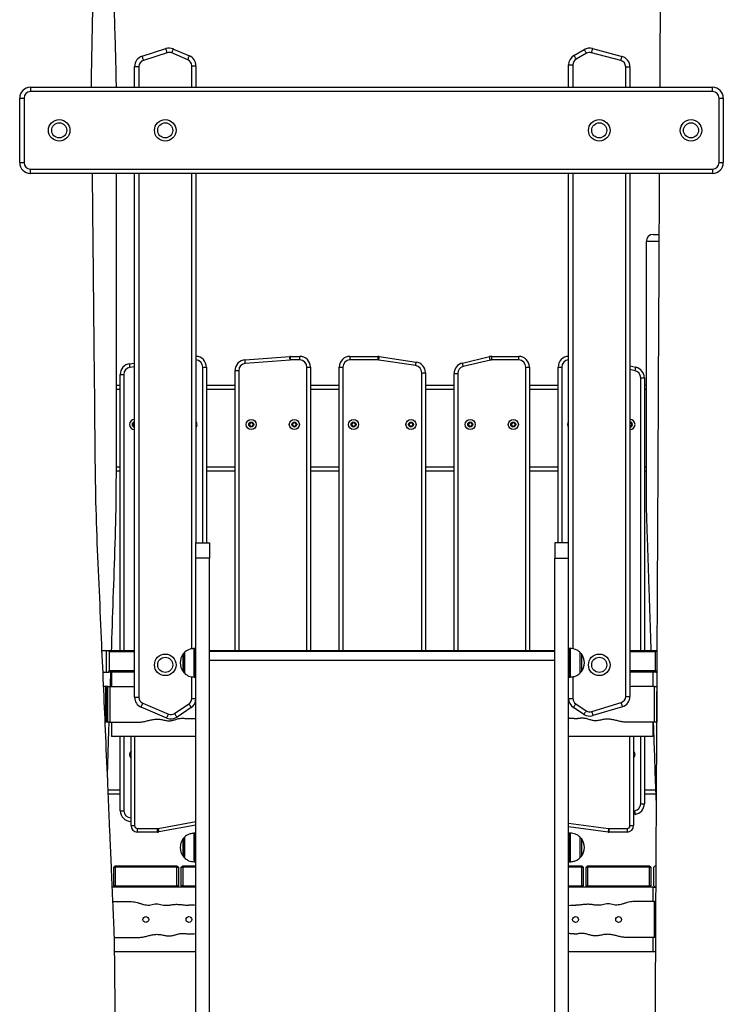
# Model space of a CAD drawing. Units: millimetres. Extents: x 3557 to 10739, y -114 to 10714.
# Drawn here: x 5882 to 6862, y 7720 to 9092 of the extents above; entities that cross this region are included whole.
import ezdxf

# ---------------------------------------------------------------- set-up
doc = ezdxf.new("R2010")
doc.units = ezdxf.units.MM
doc.header["$LTSCALE"] = 50

msp = doc.modelspace()

# ---------------------------------------------------------------- linework, layer by layer
at = {"color": 7, "linetype": 'Continuous', "lineweight": 25}
for p, q in [((6052.1, 9041.4), (6085.3, 9052)), ((6087.1, 9046.3), (6053.9, 9035.7)), ((6115.7, 9036.5), (6093.4, 9046)), ((6095.7, 9051.5), (6118.1, 9042)), ((6653.7, 9042.4), (6668, 9050.7)), ((6671, 9045.5), (6656.7, 9037.2)), ((6719, 9035.3), (6677.9, 9046.4)), ((6679.4, 9052.1), (6720.6, 9041.1)), ((6041.7, 9027.1), (6047.7, 9027.1)), ((6041.7, 8998.1), (6041.7, 9027.1)), ((6121.2, 9028.2), (6127.2, 9028.2)), ((6127.2, 9028.2), (6127.2, 8998.1)), ((6646.2, 8998.1), (6646.2, 9029.4)), ((6646.2, 9029.4), (6652.2, 9029.4)), ((6725.7, 9026.6), (6731.7, 9026.6)), ((6731.7, 9026.6), (6731.7, 8998.1)), ((5896.7, 8998.1), (5896.7, 8992.1)), ((5896.7, 8998.1), (6846.7, 8998.1)), ((6846.7, 8992.1), (5896.7, 8992.1)), ((6846.7, 8992.1), (6846.7, 8998.1)), ((5881.7, 8983.1), (5887.7, 8983.1)), ((5881.7, 8893.1), (5881.7, 8983.1)), ((5887.7, 8983.1), (5887.7, 8893.1)), ((6855.7, 8893.1), (6855.7, 8983.1)), ((6855.7, 8983.1), (6861.7, 8983.1)), ((6861.7, 8983.1), (6861.7, 8893.1)), ((5881.7, 8893.1), (5887.7, 8893.1)), ((5896.7, 8884.1), (6846.7, 8884.1)), ((5896.7, 8878.1), (5896.7, 8884.1)), ((6846.7, 8884.1), (6846.7, 8878.1)), ((6855.7, 8893.1), (6861.7, 8893.1)), ((6846.7, 8878.1), (5896.7, 8878.1)), ((6041.7, 8148), (6041.7, 8878.1)), ((6127.2, 8878.1), (6127.2, 8363.1)), ((6646.2, 8363.1), (6646.2, 8878.1)), ((6731.7, 8878.1), (6731.7, 8149.2)), ((6754.2, 8783.1), (6754.2, 8783.1)), ((6195.5, 8618.3), (6257.9, 8623)), ((6259, 8618.1), (6259, 8623.1)), ((6259, 8623.1), (6271.7, 8623.1)), ((6271.7, 8618.1), (6271.7, 8623.1)), ((6341.7, 8623.1), (6341.7, 8618.1)), ((6341.7, 8623.1), (6380.3, 8623.1)), ((6380.3, 8623.1), (6380.3, 8618.1)), ((6382.5, 8622.9), (6433.9, 8615.2)), ((6498.3, 8613.8), (6536, 8622.7)), ((6539.4, 8618.1), (6539.4, 8623.1)), ((6539.4, 8623.1), (6576.7, 8623.1)), ((6576.7, 8618.1), (6576.7, 8623.1)), ((6034.8, 8612.8), (6041.7, 8613.6)), ((6136.7, 8608.1), (6141.7, 8608.1)), ((6141.7, 8608.1), (6141.7, 8363.1)), ((6258.3, 8618), (6195.9, 8613.3)), ((6271.7, 8618.1), (6259, 8618.1)), ((6281.7, 8608.1), (6286.7, 8608.1)), ((6286.7, 8608.1), (6286.7, 8213.1)), ((6326.7, 8608.1), (6331.7, 8608.1)), ((6326.7, 8213.1), (6326.7, 8608.1)), ((6380.3, 8618.1), (6341.7, 8618.1)), ((6433.2, 8610.2), (6381.8, 8618)), ((6537.2, 8617.8), (6499.4, 8609)), ((6576.7, 8618.1), (6539.4, 8618.1)), ((6586.7, 8608.1), (6591.7, 8608.1)), ((6591.7, 8608.1), (6591.7, 8213.1)), ((6631.7, 8608.1), (6636.7, 8608.1)), ((6631.7, 8363.1), (6631.7, 8608.1)), ((6731.7, 8609.7), (6739.9, 8607.9)), ((6021.7, 8213.1), (6021.7, 8597.9)), ((6021.7, 8597.9), (6026.7, 8597.9)), ((6181.7, 8213.1), (6181.7, 8603.3)), ((6181.7, 8603.3), (6186.7, 8603.3)), ((6441.7, 8600.3), (6446.7, 8600.3)), ((6446.7, 8600.3), (6446.7, 8213.1)), ((6486.7, 8213.1), (6486.7, 8599.2)), ((6486.7, 8599.2), (6491.7, 8599.2)), ((6746.7, 8593.2), (6751.7, 8593.2)), ((6751.7, 8593.2), (6751.7, 8213.1)), ((6016.3, 8583.1), (6021.7, 8583.1)), ((6141.7, 8583.1), (6181.7, 8583.1)), ((6286.7, 8583.1), (6326.7, 8583.1)), ((6446.7, 8583.1), (6486.7, 8583.1)), ((6591.7, 8583.1), (6631.7, 8583.1)), ((6751.7, 8583.1), (6754.2, 8583.1)), ((6039.2, 8529.5), (6041.7, 8531)), ((6039.2, 8526.6), (6039.2, 8529.5)), ((6041.7, 8525.2), (6039.2, 8526.6)), ((6201.7, 8529.5), (6204.2, 8531)), ((6201.7, 8526.6), (6201.7, 8529.5)), ((6204.2, 8525.2), (6201.7, 8526.6)), ((6204.2, 8531), (6206.7, 8529.5)), ((6206.7, 8526.6), (6204.2, 8525.2)), ((6206.7, 8529.5), (6206.7, 8526.6)), ((6261.7, 8529.5), (6264.2, 8531)), ((6261.7, 8526.6), (6261.7, 8529.5)), ((6264.2, 8525.2), (6261.7, 8526.6)), ((6264.2, 8531), (6266.7, 8529.5)), ((6266.7, 8526.6), (6264.2, 8525.2)), ((6266.7, 8529.5), (6266.7, 8526.6)), ((6344.2, 8529.5), (6346.7, 8531)), ((6344.2, 8526.6), (6344.2, 8529.5)), ((6346.7, 8525.2), (6344.2, 8526.6)), ((6346.7, 8531), (6349.2, 8529.5)), ((6349.2, 8526.6), (6346.7, 8525.2)), ((6349.2, 8529.5), (6349.2, 8526.6)), ((6424.2, 8529.5), (6426.7, 8531)), ((6424.2, 8526.6), (6424.2, 8529.5)), ((6426.7, 8525.2), (6424.2, 8526.6)), ((6426.7, 8531), (6429.2, 8529.5)), ((6429.2, 8526.6), (6426.7, 8525.2)), ((6429.2, 8529.5), (6429.2, 8526.6)), ((6506.7, 8529.5), (6509.2, 8531)), ((6506.7, 8526.6), (6506.7, 8529.5)), ((6509.2, 8525.2), (6506.7, 8526.6)), ((6509.2, 8531), (6511.7, 8529.5)), ((6511.7, 8526.6), (6509.2, 8525.2)), ((6511.7, 8529.5), (6511.7, 8526.6)), ((6566.7, 8529.5), (6569.2, 8531)), ((6566.7, 8526.6), (6566.7, 8529.5)), ((6569.2, 8525.2), (6566.7, 8526.6)), ((6569.2, 8531), (6571.7, 8529.5)), ((6571.7, 8526.6), (6569.2, 8525.2)), ((6571.7, 8529.5), (6571.7, 8526.6)), ((6731.7, 8531), (6734.2, 8529.5)), ((6734.2, 8526.6), (6731.7, 8525.2)), ((6734.2, 8529.5), (6734.2, 8526.6)), ((6021.7, 8463.1), (6016.3, 8463.1)), ((6181.7, 8463.1), (6141.7, 8463.1)), ((6326.7, 8463.1), (6286.7, 8463.1)), ((6486.7, 8463.1), (6446.7, 8463.1)), ((6631.7, 8463.1), (6591.7, 8463.1)), ((6754.2, 8463.1), (6751.7, 8463.1)), ((6127.2, 8363.1), (6146.2, 8363.1)), ((6127.2, 8341.9), (6127.2, 8363.1)), ((6146.2, 8363.1), (6146.2, 8341.9)), ((6646.2, 8363.1), (6627.2, 8363.1)), ((6627.2, 8363.1), (6627.2, 8341.9)), ((6646.2, 8341.9), (6646.2, 8363.1)), ((6146.2, 8341.9), (6127.2, 8341.9)), ((6127.2, 7695.3), (6127.2, 8341.9)), ((6146.2, 7695.3), (6146.2, 8341.9)), ((6627.2, 8341.9), (6646.2, 8341.9)), ((6627.2, 7695.3), (6627.2, 8341.9)), ((6646.2, 7695.3), (6646.2, 8341.9)), ((5996.3, 8213.1), (6001.9, 8213.1)), ((6001.9, 8213.1), (6001.9, 8183.1)), ((6001.9, 8213.1), (6005.9, 8213.1)), ((6006.1, 8211.1), (6005.9, 8213.1)), ((6005.9, 8213.1), (6041.7, 8213.1)), ((6006.1, 8211.1), (6006.1, 8185.1)), ((6041.7, 8211.1), (6006.1, 8211.1)), ((6110.8, 8210), (6110.8, 8182)), ((6127.2, 8216), (6125.5, 8216)), ((6146.2, 8213.1), (6627.2, 8213.1)), ((6146.2, 8212.1), (6627.2, 8212.1)), ((6647.8, 8216), (6646.2, 8216)), ((6662.5, 8182), (6662.5, 8210)), ((6731.7, 8213.1), (6767.5, 8213.1)), ((6767.3, 8211.1), (6731.7, 8211.1)), ((6767.5, 8213.1), (6767.3, 8211.1)), ((6767.3, 8185.1), (6767.3, 8211.1)), ((6767.5, 8213.1), (6769.2, 8213.1)), ((5997.6, 8183.1), (6001.9, 8183.1)), ((6001.9, 8183.1), (6005.9, 8183.1)), ((6005.9, 8183.1), (6006.1, 8185.1)), ((6041.7, 8183.1), (6005.9, 8183.1)), ((6006.1, 8185.1), (6041.7, 8185.1)), ((6009.7, 8183.1), (6009.7, 8163.1)), ((6731.7, 8185.1), (6767.3, 8185.1)), ((6767.5, 8183.1), (6731.7, 8183.1)), ((6763.6, 8183.1), (6763.6, 8163.1)), ((6767.3, 8185.1), (6767.5, 8183.1)), ((6767.5, 8183.1), (6769, 8183.1)), ((6125.5, 8176), (6127.2, 8176)), ((6646.2, 8176), (6647.8, 8176)), ((6001.5, 8163.1), (5998.5, 8163.1)), ((6001.5, 8113.1), (6001.5, 8163.1)), ((6001.5, 8163.1), (6001.9, 8163.1)), ((6001.9, 8163.1), (6001.9, 8113.1)), ((6004.4, 8163.1), (6001.9, 8163.1)), ((6004.4, 8113.1), (6004.4, 8163.1)), ((6004.4, 8163.1), (6007.4, 8163.1)), ((6007.4, 8163.1), (6007.4, 8113.1)), ((6007.4, 8163.1), (6037.4, 8163.1)), ((6765.9, 8163.1), (6735.9, 8163.1)), ((6765.9, 8113.1), (6765.9, 8163.1)), ((6765.9, 8163.1), (6768.9, 8163.1)), ((6768.9, 8163.1), (6768.9, 8113.1)), ((6769, 8163.1), (6768.9, 8163.1)), ((6041.7, 8148), (6047.7, 8148)), ((6053.1, 8139.7), (6088.8, 8124.4)), ((6097.4, 8125.2), (6117.2, 8138.6)), ((6121.2, 8146), (6127.2, 8146)), ((6646.2, 8146.2), (6652.2, 8146.2)), ((6656.3, 8138.7), (6670.8, 8129.2)), ((6678.4, 8128.1), (6719.3, 8140.6)), ((6725.7, 8149.2), (6731.7, 8149.2)), ((6086.5, 8118.9), (6050.8, 8134.2)), ((6120.6, 8133.6), (6100.8, 8120.2)), ((6667.6, 8124.1), (6653, 8133.6)), ((6721.1, 8134.8), (6680.1, 8122.4)), ((6001.5, 8113.1), (6000.7, 8113.1)), ((6001.9, 8113.1), (6001.5, 8113.1)), ((6004.4, 8113.1), (6001.9, 8113.1)), ((6007.4, 8113.1), (6004.4, 8113.1)), ((6007.4, 8113.1), (6044.7, 8113.1)), ((6009.7, 8113.1), (6009.7, 8093.1)), ((6765.9, 8113.1), (6728.6, 8113.1)), ((6763.6, 8113.1), (6763.6, 8093.1)), ((6768.9, 8113.1), (6765.9, 8113.1)), ((6127.2, 8093.1), (6009.7, 8093.1)), ((6021.7, 7989.8), (6021.7, 8093.1)), ((6036.7, 7969), (6036.7, 8093.1)), ((6763.6, 8093.1), (6646.2, 8093.1)), ((6736.7, 8093.1), (6736.7, 7969)), ((6751.7, 8093.1), (6751.7, 7999.6)), ((6021.7, 8013.1), (6005, 8013.1)), ((6767.5, 8013.1), (6751.7, 8013.1)), ((6021.7, 7989.8), (6026.7, 7989.8)), ((6746.7, 7999.6), (6751.7, 7999.6)), ((6738.7, 7984.8), (6736.7, 7984.5)), ((6036.7, 7969), (6041.7, 7969)), ((6045.7, 7960), (6045.7, 7965)), ((6045.7, 7965), (6073.7, 7965)), ((6073.7, 7960), (6073.7, 7965)), ((6127.2, 7969.5), (6075.3, 7960.2)), ((6701.3, 7960.1), (6646.2, 7967.4)), ((6702.4, 7965), (6727.7, 7965)), ((6702.4, 7965), (6702.4, 7960)), ((6727.7, 7965), (6727.7, 7960)), ((6731.7, 7969), (6736.7, 7969)), ((6073.7, 7960), (6045.7, 7960)), ((6110.8, 7952.6), (6110.8, 7924.6)), ((6127.2, 7958.6), (6125.5, 7958.6)), ((6647.8, 7958.6), (6646.2, 7958.6)), ((6662.5, 7924.6), (6662.5, 7952.6)), ((6727.7, 7960), (6702.4, 7960)), ((6012.7, 7911.1), (6014.7, 7913.1)), ((6012.7, 7911.1), (6014.7, 7911.1)), ((6012.7, 7885.1), (6012.7, 7911.1)), ((6014.7, 7911.1), (6014.7, 7913.1)), ((6014.7, 7913.1), (6100.7, 7913.1)), ((6014.7, 7911.1), (6014.7, 7885.1)), ((6100.7, 7911.1), (6014.7, 7911.1)), ((6100.7, 7911.1), (6100.7, 7913.1)), ((6100.7, 7913.1), (6102.7, 7911.1)), ((6100.7, 7885.1), (6100.7, 7911.1)), ((6100.7, 7911.1), (6102.7, 7911.1)), ((6102.7, 7911.1), (6102.7, 7885.1)), ((6106.7, 7911.1), (6108.7, 7913.1)), ((6106.7, 7885.1), (6106.7, 7911.1)), ((6106.7, 7911.1), (6108.7, 7911.1)), ((6108.7, 7911.1), (6108.7, 7913.1)), ((6108.7, 7913.1), (6127.2, 7913.1)), ((6108.7, 7911.1), (6108.7, 7885.1)), ((6127.2, 7911.1), (6108.7, 7911.1)), ((6125.5, 7918.6), (6127.2, 7918.6)), ((6646.2, 7918.6), (6647.8, 7918.6)), ((6646.2, 7913.1), (6664.7, 7913.1)), ((6664.7, 7911.1), (6646.2, 7911.1)), ((6664.7, 7913.1), (6666.7, 7911.1)), ((6664.7, 7911.1), (6664.7, 7913.1)), ((6664.7, 7885.1), (6664.7, 7911.1)), ((6664.7, 7911.1), (6666.7, 7911.1)), ((6666.7, 7911.1), (6666.7, 7885.1)), ((6670.7, 7911.1), (6672.7, 7913.1)), ((6670.7, 7885.1), (6670.7, 7911.1)), ((6670.7, 7911.1), (6672.7, 7911.1)), ((6672.7, 7911.1), (6672.7, 7913.1)), ((6672.7, 7913.1), (6758.7, 7913.1)), ((6672.7, 7911.1), (6672.7, 7885.1)), ((6758.7, 7911.1), (6672.7, 7911.1)), ((6758.7, 7913.1), (6760.7, 7911.1)), ((6758.7, 7911.1), (6758.7, 7913.1)), ((6758.7, 7911.1), (6760.7, 7911.1)), ((6758.7, 7885.1), (6758.7, 7911.1)), ((6760.7, 7911.1), (6760.7, 7885.1)), ((6766.7, 7913.1), (6764.7, 7911.1)), ((6764.7, 7885.1), (6764.7, 7911.1)), ((6766.7, 7913.1), (6767.7, 7913.1)), ((6014.7, 7883.1), (6010.6, 7883.1)), ((6014.7, 7883.1), (6012.7, 7885.1)), ((6014.7, 7885.1), (6012.7, 7885.1)), ((6014.7, 7883.1), (6014.7, 7885.1)), ((6014.7, 7885.1), (6100.7, 7885.1)), ((6100.7, 7883.1), (6014.7, 7883.1)), ((6100.7, 7883.1), (6100.7, 7885.1)), ((6102.7, 7885.1), (6100.7, 7885.1)), ((6102.7, 7885.1), (6100.7, 7883.1)), ((6108.7, 7883.1), (6100.7, 7883.1)), ((6108.7, 7885.1), (6106.7, 7885.1)), ((6108.7, 7883.1), (6106.7, 7885.1)), ((6108.7, 7885.1), (6127.2, 7885.1)), ((6108.7, 7883.1), (6108.7, 7885.1)), ((6127.2, 7883.1), (6108.7, 7883.1)), ((6646.2, 7885.1), (6664.7, 7885.1)), ((6664.7, 7883.1), (6646.2, 7883.1)), ((6664.7, 7883.1), (6664.7, 7885.1)), ((6666.7, 7885.1), (6664.7, 7885.1)), ((6666.7, 7885.1), (6664.7, 7883.1)), ((6672.7, 7883.1), (6664.7, 7883.1)), ((6672.7, 7883.1), (6670.7, 7885.1)), ((6672.7, 7885.1), (6670.7, 7885.1)), ((6672.7, 7883.1), (6672.7, 7885.1)), ((6672.7, 7885.1), (6758.7, 7885.1)), ((6758.7, 7883.1), (6672.7, 7883.1)), ((6758.7, 7883.1), (6758.7, 7885.1)), ((6760.7, 7885.1), (6758.7, 7885.1)), ((6760.7, 7885.1), (6758.7, 7883.1)), ((6763.6, 7883.1), (6758.7, 7883.1)), ((6763.6, 7883.1), (6766.7, 7883.1)), ((6763.6, 7883.1), (6763.6, 7863.1)), ((6764.7, 7885.1), (6766.7, 7883.1)), ((6766.7, 7883.1), (6767.5, 7883.1)), ((6011.5, 7863.1), (6037.4, 7863.1)), ((6765.9, 7863.1), (6735.9, 7863.1)), ((6765.9, 7813.1), (6765.9, 7863.1)), ((6765.9, 7863.1), (6767.5, 7863.1)), ((6013.6, 7813.1), (6044.7, 7813.1)), ((6765.9, 7813.1), (6728.6, 7813.1)), ((6763.6, 7813.1), (6763.6, 7793.1)), ((6767.2, 7813.1), (6765.9, 7813.1)), ((6127.2, 7793.1), (6013.9, 7793.1)), ((6763.6, 7793.1), (6646.2, 7793.1)), ((6767.1, 7793.1), (6763.6, 7793.1))]:
    msp.add_line(p, q, dxfattribs=at)
at = {"color": 8, "linetype": 'Continuous', "lineweight": 25}
for p, q in [((6047.7, 9027.1), (6047.7, 8998.1)), ((6121.2, 8998.1), (6121.2, 9028.2)), ((6652.2, 9029.4), (6652.2, 8998.1)), ((6725.7, 8998.1), (6725.7, 9026.6)), ((6047.7, 8878.1), (6047.7, 8148)), ((6121.2, 8215.4), (6121.2, 8878.1)), ((6652.2, 8878.1), (6652.2, 8215.5)), ((6725.7, 8149.2), (6725.7, 8878.1)), ((6041.7, 8608.6), (6035.4, 8607.8)), ((6136.7, 8363.1), (6136.7, 8608.1)), ((6281.7, 8213.1), (6281.7, 8608.1)), ((6331.7, 8608.1), (6331.7, 8213.1)), ((6586.7, 8213.1), (6586.7, 8608.1)), ((6636.7, 8608.1), (6636.7, 8363.1)), ((6026.7, 8597.9), (6026.7, 8213.1)), ((6186.7, 8603.3), (6186.7, 8213.1)), ((6441.7, 8213.1), (6441.7, 8600.3)), ((6491.7, 8599.2), (6491.7, 8213.1)), ((6738.9, 8603), (6731.7, 8604.6)), ((6746.7, 8213.1), (6746.7, 8593.2)), ((6021.7, 8577.1), (6016.3, 8577.1)), ((6181.7, 8577.1), (6141.7, 8577.1)), ((6326.7, 8577.1), (6286.7, 8577.1)), ((6486.7, 8577.1), (6446.7, 8577.1)), ((6631.7, 8577.1), (6591.7, 8577.1)), ((6754.2, 8577.1), (6751.7, 8577.1)), ((6016.3, 8469.1), (6021.7, 8469.1)), ((6141.7, 8469.1), (6181.7, 8469.1)), ((6286.7, 8469.1), (6326.7, 8469.1)), ((6446.7, 8469.1), (6486.7, 8469.1)), ((6591.7, 8469.1), (6631.7, 8469.1)), ((6751.7, 8469.1), (6754.2, 8469.1)), ((6109.2, 8205.4), (6109.2, 8208.3)), ((6111, 8210.3), (6111, 8181.6)), ((6124.8, 8176), (6124.8, 8216)), ((6125.5, 8216), (6125.5, 8183.1)), ((6647.8, 8176), (6647.8, 8216)), ((6648.6, 8216), (6648.6, 8205.1)), ((6662.4, 8202.5), (6662.4, 8210.3)), ((6664.2, 8208.3), (6664.2, 8183.7)), ((6109.2, 8183.7), (6109.2, 8205.4)), ((6146.2, 8199.6), (6627.2, 8199.6)), ((6648.6, 8205.1), (6648.6, 8176)), ((6662.4, 8181.6), (6662.4, 8202.5)), ((6125.5, 8183.1), (6125.5, 8176)), ((6121.2, 8146), (6121.2, 8176.5)), ((6652.2, 8176.6), (6652.2, 8146.2)), ((6026.7, 8093.1), (6026.7, 7989.8)), ((6041.7, 8093.1), (6041.7, 7969)), ((6731.7, 7969), (6731.7, 8093.1)), ((6746.7, 7999.6), (6746.7, 8093.1)), ((6004.8, 8019.1), (6021.7, 8019.1)), ((6751.7, 8019.1), (6767.3, 8019.1)), ((6736.7, 7989.6), (6738, 7989.7)), ((6074.5, 7965.1), (6127.2, 7974.6)), ((6646.2, 7972.4), (6701.9, 7965.1)), ((6109.2, 7926.3), (6109.2, 7950.8)), ((6111, 7952.9), (6111, 7925.3)), ((6124.8, 7920.2), (6124.8, 7958.5)), ((6125.5, 7958.6), (6125.5, 7918.6)), ((6647.8, 7918.6), (6647.8, 7958.6)), ((6648.6, 7958.5), (6648.6, 7927.2)), ((6662.4, 7930.4), (6662.4, 7952.9)), ((6664.2, 7950.8), (6664.2, 7948.6)), ((6664.2, 7948.6), (6664.2, 7926.3)), ((6111, 7925.3), (6111, 7924.2)), ((6124.8, 7920.2), (6124.8, 7918.6)), ((6648.6, 7927.2), (6648.6, 7918.6)), ((6662.4, 7924.2), (6662.4, 7930.4))]:
    msp.add_line(p, q, dxfattribs=at)
at = {"color": 7, "linetype": 'Continuous', "lineweight": 25, "flags": 128}
for points in [[(6087.1, 9046.3), (6086.7, 9047.4), (6086.4, 9048.5), (6086.1, 9049.5), (6085.8, 9050.4), (6085.6, 9051.1), (6085.4, 9051.6), (6085.3, 9051.9), (6085.3, 9052)], [(6093.4, 9046), (6093.8, 9047.1), (6094.3, 9048.1), (6094.7, 9049.1), (6095.1, 9049.9), (6095.3, 9050.6), (6095.6, 9051.1), (6095.7, 9051.4), (6095.7, 9051.5)], [(6668, 9050.7), (6668.1, 9050.6), (6668.3, 9050.3), (6668.5, 9049.8), (6668.9, 9049.1), (6669.4, 9048.3), (6669.9, 9047.4), (6670.5, 9046.5), (6671, 9045.5)], [(6679.4, 9052.1), (6679.4, 9052), (6679.3, 9051.7), (6679.2, 9051.2), (6679, 9050.4), (6678.7, 9049.6), (6678.5, 9048.6), (6678.2, 9047.5), (6677.9, 9046.4)], [(6052.1, 9041.4), (6052.1, 9041.3), (6052.2, 9041), (6052.4, 9040.4), (6052.6, 9039.7), (6052.9, 9038.9), (6053.2, 9037.9), (6053.6, 9036.8), (6053.9, 9035.7)], [(6115.7, 9036.5), (6116.2, 9037.5), (6116.6, 9038.6), (6117, 9039.5), (6117.4, 9040.4), (6117.7, 9041), (6117.9, 9041.5), (6118, 9041.9), (6118.1, 9042)], [(6653.7, 9042.4), (6653.8, 9042.3), (6653.9, 9042), (6654.2, 9041.5), (6654.6, 9040.9), (6655, 9040.1), (6655.5, 9039.2), (6656.1, 9038.2), (6656.7, 9037.2)], [(6719, 9035.3), (6719.3, 9036.4), (6719.6, 9037.5), (6719.9, 9038.5), (6720.1, 9039.4), (6720.3, 9040.1), (6720.5, 9040.6), (6720.5, 9040.9), (6720.6, 9041.1)], [(6258.3, 8618), (6258.2, 8619), (6258.1, 8619.9), (6258.1, 8620.8), (6258, 8621.6), (6257.9, 8622.2), (6257.9, 8622.6), (6257.9, 8622.9), (6257.9, 8623)], [(6381.8, 8618), (6381.9, 8618.9), (6382, 8619.9), (6382.2, 8620.7), (6382.3, 8621.5), (6382.4, 8622.1), (6382.4, 8622.5), (6382.5, 8622.8), (6382.5, 8622.9)], [(6537.2, 8617.8), (6536.9, 8618.8), (6536.7, 8619.7), (6536.5, 8620.5), (6536.4, 8621.2), (6536.2, 8621.9), (6536.1, 8622.3), (6536.1, 8622.6), (6536, 8622.7)], [(6035.4, 8607.8), (6035.3, 8608.8), (6035.2, 8609.7), (6035.1, 8610.6), (6035, 8611.3), (6034.9, 8611.9), (6034.9, 8612.4), (6034.8, 8612.7), (6034.8, 8612.8)], [(6195.9, 8613.3), (6195.8, 8614.3), (6195.8, 8615.2), (6195.7, 8616.1), (6195.7, 8616.8), (6195.6, 8617.5), (6195.6, 8617.9), (6195.6, 8618.2), (6195.5, 8618.3)], [(6433.2, 8610.2), (6433.3, 8611.2), (6433.5, 8612.1), (6433.6, 8613), (6433.7, 8613.7), (6433.8, 8614.3), (6433.9, 8614.8), (6433.9, 8615.1), (6433.9, 8615.2)], [(6499.4, 8609), (6499.2, 8609.9), (6499, 8610.8), (6498.8, 8611.7), (6498.6, 8612.4), (6498.5, 8613), (6498.4, 8613.5), (6498.3, 8613.8), (6498.3, 8613.8)], [(6738.9, 8603), (6739.1, 8604), (6739.3, 8604.9), (6739.5, 8605.7), (6739.6, 8606.5), (6739.8, 8607.1), (6739.9, 8607.5), (6739.9, 8607.8), (6739.9, 8607.9)], [(6008, 8163.1), (6008.1, 8164.9), (6008.7, 8183.1)], [(6050.8, 8134.2), (6050.8, 8134.3), (6050.9, 8134.6), (6051.2, 8135.1), (6051.5, 8135.8), (6051.8, 8136.6), (6052.2, 8137.6), (6052.7, 8138.6), (6053.1, 8139.7)], [(6117.2, 8138.6), (6117.9, 8137.6), (6118.5, 8136.7), (6119.1, 8135.8), (6119.6, 8135.1), (6120, 8134.4), (6120.3, 8134), (6120.5, 8133.7), (6120.6, 8133.6)], [(6653, 8133.6), (6653.1, 8133.7), (6653.2, 8134), (6653.5, 8134.5), (6654, 8135.1), (6654.4, 8135.9), (6655, 8136.7), (6655.6, 8137.7), (6656.3, 8138.7)], [(6719.3, 8140.6), (6719.6, 8139.5), (6720, 8138.4), (6720.3, 8137.4), (6720.5, 8136.5), (6720.8, 8135.8), (6720.9, 8135.3), (6721, 8134.9), (6721.1, 8134.8)], [(6100.8, 8120.2), (6100.7, 8120.3), (6100.5, 8120.6), (6100.2, 8121.1), (6099.8, 8121.7), (6099.3, 8122.4), (6098.7, 8123.3), (6098.1, 8124.2), (6097.4, 8125.2)], [(6670.8, 8129.2), (6670.2, 8128.2), (6669.6, 8127.2), (6669, 8126.4), (6668.5, 8125.6), (6668.1, 8125), (6667.8, 8124.5), (6667.6, 8124.2), (6667.6, 8124.1)], [(6678.4, 8128.1), (6678.7, 8127), (6679, 8125.9), (6679.3, 8124.9), (6679.6, 8124), (6679.8, 8123.3), (6680, 8122.8), (6680.1, 8122.5), (6680.1, 8122.4)], [(6003.9, 8039.5), (6005.9, 8101.2), (6006.3, 8113.1)], [(6086.5, 8118.9), (6086.5, 8119), (6086.6, 8119.3), (6086.8, 8119.8), (6087.1, 8120.5), (6087.5, 8121.3), (6087.9, 8122.3), (6088.4, 8123.3), (6088.8, 8124.4)], [(6764.2, 8113.1), (6764.5, 8104.9), (6765.1, 8085.9), (6765.8, 8065.7), (6766.5, 8044.4), (6767.2, 8021.9), (6768, 7998.4), (6768.1, 7996.4)], [(6738, 7989.7), (6738.2, 7988.8), (6738.3, 7987.8), (6738.4, 7987), (6738.5, 7986.2), (6738.6, 7985.6), (6738.7, 7985.2), (6738.7, 7984.9), (6738.7, 7984.8)], [(6074.5, 7965.1), (6074.6, 7964.1), (6074.8, 7963.2), (6075, 7962.4), (6075.1, 7961.6), (6075.2, 7961), (6075.3, 7960.5), (6075.3, 7960.3), (6075.3, 7960.2)], [(6701.9, 7965.1), (6701.8, 7964.1), (6701.7, 7963.2), (6701.6, 7962.3), (6701.5, 7961.6), (6701.4, 7960.9), (6701.3, 7960.5), (6701.3, 7960.2), (6701.3, 7960.1)]]:
    msp.add_lwpolyline(points, dxfattribs=at)
at = {"color": 7, "linetype": 'Continuous', "lineweight": 25}
for centre, radius in [((5936.7, 8938.1), 15), ((5936.7, 8938.1), 10.5), ((6084.4, 8938.1), 15), ((6084.4, 8938.1), 10.5), ((6688.9, 8938.1), 15), ((6688.9, 8938.1), 10.5), ((6816.7, 8938.1), 15), ((6816.7, 8938.1), 10.5), ((6204.2, 8528.1), 7), ((6204.2, 8528.1), 3.5), ((6264.2, 8528.1), 7), ((6264.2, 8528.1), 3.5), ((6346.7, 8528.1), 7), ((6346.7, 8528.1), 3.5), ((6426.7, 8528.1), 7), ((6426.7, 8528.1), 3.5), ((6509.2, 8528.1), 7), ((6509.2, 8528.1), 3.5), ((6569.2, 8528.1), 7), ((6569.2, 8528.1), 3.5), ((6084.4, 8193.1), 15), ((6688.9, 8193.1), 15), ((6084.4, 8193.1), 10.5), ((6688.9, 8193.1), 10.5), ((6057.4, 7838.1), 4.05), ((6117.4, 7838.1), 4.05), ((6655.9, 7838.1), 4.05), ((6715.9, 7838.1), 4.05)]:
    msp.add_circle(centre, radius, dxfattribs=at)
for centre, radius, start, end in [((6089.8, 9037.8), 15, 66.7873, 107.7849), ((6089.8, 9037.8), 9, 66.7873, 107.7849), ((6675.5, 9037.7), 15, 74.9245, 119.933), ((6675.5, 9037.7), 9, 74.9245, 119.933), ((6056.7, 9027.1), 15, 107.7849, 180), ((6056.7, 9027.1), 9, 107.7849, 180), ((6112.2, 9028.2), 9, 0, 66.7873), ((6112.2, 9028.2), 15, 0, 66.7873), ((6661.2, 9029.4), 15, 119.933, 180), ((6661.2, 9029.4), 9, 119.933, 180), ((6716.7, 9026.6), 9, 0, 74.9245), ((6716.7, 9026.6), 15, 0, 74.9245), ((5896.7, 8983.1), 15, 90, 180), ((5896.7, 8983.1), 9, 90, 180), ((6846.7, 8983.1), 15, 0, 90), ((6846.7, 8983.1), 9, 0, 90), ((5896.7, 8893.1), 15, 180, 270), ((5896.7, 8893.1), 9, 180, 270), ((6846.7, 8893.1), 9, 270, 0), ((6846.7, 8893.1), 15, 270, 0), ((6764.2, 8783.1), 10, 89.9979, 179.9821), ((6126.7, 8608.1), 15, 0, 88.0898), ((6259, 8608.1), 15, 90, 94.3311), ((6271.7, 8608.1), 15, 0, 90), ((6341.7, 8608.1), 15, 90, 180), ((6380.3, 8608.1), 15, 81.435, 90), ((6539.4, 8608.1), 15, 90, 103.1548), ((6576.7, 8608.1), 15, 0, 90), ((6646.7, 8608.1), 15, 91.9102, 180), ((6036.7, 8597.9), 15, 97.122, 180), ((6036.7, 8597.9), 10, 97.122, 180), ((6196.7, 8603.3), 15, 94.3311, 180), ((6196.7, 8603.3), 10, 94.3311, 180), ((6259, 8608.1), 10, 90, 94.3311), ((6271.7, 8608.1), 10, 0, 90), ((6341.7, 8608.1), 10, 90, 180), ((6380.3, 8608.1), 10, 81.435, 90), ((6431.7, 8600.3), 10, 0, 81.435), ((6431.7, 8600.3), 15, 0, 81.435), ((6501.7, 8599.2), 15, 103.1548, 180), ((6501.7, 8599.2), 10, 103.1548, 180), ((6539.4, 8608.1), 10, 90, 103.1548), ((6576.7, 8608.1), 10, 0, 90), ((6736.7, 8593.2), 15, 0, 77.4276), ((6736.7, 8593.2), 10, 0, 77.4276), ((6041.7, 8528.1), 7, 90, 270), ((6041.7, 8528.1), 3.5, 90, 270), ((6041.7, 8528.1), 2.5, 120, 180), ((6041.7, 8528.1), 2.5, 180, 240), ((6041.7, 8528.1), 2.5, 90, 120), ((6041.7, 8528.1), 2.5, 240, 270), ((6121.7, 8528.1), 7, 0, 38.2132), ((6121.7, 8528.1), 7, 321.7868, 0), ((6204.2, 8528.1), 2.5, 120, 180), ((6204.2, 8528.1), 2.5, 180, 240), ((6204.2, 8528.1), 2.5, 60, 120), ((6204.2, 8528.1), 2.5, 240, 300), ((6204.2, 8528.1), 2.5, 0, 60), ((6204.2, 8528.1), 2.5, 300, 0), ((6264.2, 8528.1), 2.5, 120, 180), ((6264.2, 8528.1), 2.5, 180, 240), ((6264.2, 8528.1), 2.5, 60, 120), ((6264.2, 8528.1), 2.5, 240, 300), ((6264.2, 8528.1), 2.5, 0, 60), ((6264.2, 8528.1), 2.5, 300, 0), ((6346.7, 8528.1), 2.5, 120, 180), ((6346.7, 8528.1), 2.5, 180, 240), ((6346.7, 8528.1), 2.5, 60, 120), ((6346.7, 8528.1), 2.5, 240, 300), ((6346.7, 8528.1), 2.5, 0, 60), ((6346.7, 8528.1), 2.5, 300, 0), ((6426.7, 8528.1), 2.5, 120, 180), ((6426.7, 8528.1), 2.5, 180, 240), ((6426.7, 8528.1), 2.5, 60, 120), ((6426.7, 8528.1), 2.5, 240, 300), ((6426.7, 8528.1), 2.5, 0, 60), ((6426.7, 8528.1), 2.5, 300, 0), ((6509.2, 8528.1), 2.5, 120, 180), ((6509.2, 8528.1), 2.5, 180, 240), ((6509.2, 8528.1), 2.5, 60, 120), ((6509.2, 8528.1), 2.5, 240, 300), ((6509.2, 8528.1), 2.5, 0, 60), ((6509.2, 8528.1), 2.5, 300, 0), ((6569.2, 8528.1), 2.5, 120, 180), ((6569.2, 8528.1), 2.5, 180, 240), ((6569.2, 8528.1), 2.5, 60, 120), ((6569.2, 8528.1), 2.5, 240, 300), ((6569.2, 8528.1), 2.5, 0, 60), ((6569.2, 8528.1), 2.5, 300, 0), ((6651.7, 8528.1), 7, 141.7868, 218.2132), ((6731.7, 8528.1), 7, 0, 90), ((6731.7, 8528.1), 3.5, 0, 90), ((6731.7, 8528.1), 2.5, 60, 90), ((6731.7, 8528.1), 3.5, 270, 0), ((6731.7, 8528.1), 7, 270, 0), ((6731.7, 8528.1), 2.5, 270, 300), ((6731.7, 8528.1), 2.5, 0, 60), ((6731.7, 8528.1), 2.5, 300, 0), ((6125.9, 8196), 20.7, 143.6737, 216.3263), ((6111.6, 8206.5), 3, 104.7929, 143.6737), ((6111.3, 8210), 0.5, 134.4217, 180), ((6125.5, 8206), 10, 90, 94.2523), ((6647.8, 8206), 10, 85.7477, 90), ((6662, 8210), 0.5, 0, 45.5783), ((6661.7, 8206.5), 3, 36.3263, 75.2071), ((6647.5, 8196), 20.7, 323.6737, 36.3263), ((6111.6, 8185.5), 3, 216.3263, 255.2071), ((6111.3, 8182), 0.5, 180, 225.5783), ((6662, 8182), 0.5, 314.4217, 0), ((6661.7, 8185.5), 3, 284.7929, 323.6737), ((6125.5, 8186), 10, 265.7477, 270), ((6647.8, 8186), 10, 270, 274.2523), ((6056.7, 8148), 15, 180, 246.7873), ((6056.7, 8148), 9, 180, 246.7873), ((6112.2, 8146), 9, 304.0381, 0), ((6112.2, 8146), 15, 304.0381, 0), ((6661.2, 8146.2), 15, 180, 236.9194), ((6661.2, 8146.2), 9, 180, 236.9194), ((6716.7, 8149.2), 9, 286.9479, 0), ((6716.7, 8149.2), 15, 286.9479, 0), ((6092.4, 8132.7), 9, 246.7873, 304.0381), ((6675.8, 8136.7), 9, 236.9194, 286.9479), ((6092.4, 8132.7), 15, 246.7873, 304.0381), ((6117.4, 8138.1), 20, 261.0622, 275.6834), ((6655.9, 8138.1), 20, 264.3166, 278.9378), ((6675.8, 8136.7), 15, 236.9194, 286.9479), ((6041.7, 8068.1), 7, 135.5847, 224.4153), ((6731.7, 8068.1), 7, 0, 44.4153), ((6731.7, 8068.1), 7, 315.5847, 0), ((6036.7, 7989.8), 15, 180, 270), ((6736.7, 7999.6), 10, 277.7685, 0), ((6736.7, 7999.6), 15, 277.7685, 0), ((6045.7, 7969), 9, 180, 270), ((6045.7, 7969), 4, 180, 270), ((6073.7, 7969), 4, 270, 280.2506), ((6073.7, 7969), 9, 270, 280.2506), ((6702.4, 7969), 9, 262.4857, 270), ((6702.4, 7969), 4, 262.4857, 270), ((6727.7, 7969), 4, 270, 0), ((6727.7, 7969), 9, 270, 0), ((6125.9, 7938.6), 20.7, 143.6737, 216.3263), ((6111.6, 7949.1), 3, 104.7929, 143.6737), ((6111.3, 7952.6), 0.5, 134.4217, 180), ((6125.5, 7948.6), 10, 90, 94.2523), ((6647.8, 7948.6), 10, 85.7477, 90), ((6662, 7952.6), 0.5, 0, 45.5783), ((6661.7, 7949.1), 3, 36.3263, 75.2071), ((6647.5, 7938.6), 20.7, 323.6737, 36.3263), ((6111.6, 7928.1), 3, 216.3263, 255.2071), ((6111.3, 7924.6), 0.5, 180, 225.5783), ((6662, 7924.6), 0.5, 314.4217, 0), ((6661.7, 7928.1), 3, 284.7929, 323.6737), ((6125.5, 7928.6), 10, 265.7477, 270), ((6647.8, 7928.6), 10, 270, 274.2523), ((6117.4, 7838.1), 20, 261.0622, 275.6834), ((6655.9, 7838.1), 20, 264.3166, 278.9378)]:
    msp.add_arc(centre, radius, start, end, dxfattribs=at)
at = {"color": 8, "linetype": 'Continuous', "lineweight": 25}
for centre, start, end in [((6126.7, 8608.1), 0, 87.134), ((6646.7, 8608.1), 92.866, 180), ((6036.7, 7989.8), 180, 270)]:
    msp.add_arc(centre, 10, start, end, dxfattribs=at)
at = {"color": 7, "linetype": 'Continuous', "lineweight": 25}
for points, knots in [([(5981.8, 8998.1), (5981.8, 8999.9), (5981.6, 9017.7), (5982.5, 9051.4), (5983.3, 9098.9), (5984.2, 9146.6), (5985, 9194.2), (5985.9, 9241.5), (5986.8, 9287.7), (5987.6, 9332.9), (5988.4, 9377.1), (5989.1, 9410.6), (5989.5, 9433.8), (5989.7, 9447.5), (5990, 9461.6), (5990.3, 9476.6), (5990.6, 9492.4), (5990.9, 9510.1), (5991.3, 9529.8), (5991.7, 9551.5), (5992.1, 9574.4), (5992.5, 9597.5), (5993, 9620.7), (5993.4, 9644), (5993.8, 9668.2), (5994.3, 9693.3), (5994.8, 9719.3), (5994.3, 9746.1), (5994.1, 9773.9), (5993.8, 9804.1), (5993.4, 9836.7), (5993.1, 9871.7), (5992.7, 9908), (5992.4, 9945.5), (5992, 9984.1), (5991.6, 10023.9), (5991.2, 10063.7), (5990.6, 10103.4), (5991.1, 10136.2), (5991.5, 10156.2), (5991.6, 10163)], [0, 0, 0, 0, 0.004792, 0.045728, 0.086706, 0.127171, 0.16868, 0.209284, 0.248983, 0.287778, 0.325668, 0.362653, 0.374065, 0.385571, 0.397736, 0.410598, 0.424159, 0.438418, 0.45612, 0.474792, 0.494434, 0.515045, 0.534268, 0.554264, 0.575033, 0.596576, 0.618845, 0.64194, 0.665809, 0.690452, 0.719561, 0.749681, 0.780811, 0.812951, 0.846102, 0.880262, 0.915433, 0.948561, 0.982481, 1, 1, 1, 1]), ([(6016.3, 8998.1), (6016.3, 8999.4), (6016.3, 9016.7), (6015.2, 9049.8), (6013.9, 9097.3), (6012.5, 9145), (6011.2, 9192.5), (6009.8, 9239.7), (6008.5, 9285.9), (6007.2, 9331.1), (6006, 9375.1), (6005, 9408.6), (6004.4, 9431.8), (6004, 9445.4), (6003.6, 9459.6), (6003.1, 9474.6), (6002.7, 9490.4), (6002.2, 9508), (6001.6, 9527.7), (6001, 9549.4), (6000.3, 9572.3), (5999.7, 9595.3), (5999, 9618.5), (5998.4, 9641.8), (5997.7, 9666), (5997, 9691), (5996.1, 9717), (5996.4, 9743.8), (5996.3, 9771.6), (5996.3, 9801.7), (5996.3, 9834.3), (5996.3, 9869.3), (5996.3, 9905.5), (5996.3, 9942.9), (5996.3, 9981.5), (5996.3, 10021.3), (5996.3, 10061), (5996.5, 10100.7), (5995.7, 10135.4), (5995.1, 10157.4), (5994.8, 10166.2)], [0, 0, 0, 0, 0.003506, 0.044287, 0.085109, 0.125419, 0.166768, 0.207216, 0.246762, 0.285408, 0.323152, 0.359995, 0.371363, 0.382828, 0.39495, 0.407767, 0.42128, 0.435488, 0.453126, 0.471731, 0.491301, 0.511838, 0.530991, 0.550914, 0.571607, 0.59307, 0.615256, 0.63826, 0.662033, 0.686577, 0.71557, 0.745569, 0.776574, 0.808586, 0.841603, 0.875625, 0.910654, 0.943648, 0.977437, 1, 1, 1, 1]), ([(6778.9, 10165.8), (6778.9, 10158.1), (6778.8, 10137.5), (6778.6, 10104.3), (6778.4, 10067.3), (6778.3, 10032.1), (6778.1, 9998.8), (6777.9, 9966.5), (6777.8, 9935.2), (6777.6, 9905.1), (6777.5, 9876), (6777.4, 9848.1), (6777.2, 9821.1), (6777.1, 9795.3), (6777, 9772.2), (6776.9, 9751.7), (6776.8, 9733.7), (6776.7, 9716.4), (6776.6, 9699.7), (6776.5, 9683.4), (6776.5, 9667.4), (6776.4, 9651.9), (6776.3, 9636.8), (6776.2, 9622), (6776.1, 9607.1), (6776, 9573.7), (6775.7, 9523.9), (6775.4, 9457.6), (6775.1, 9389.6), (6774.7, 9317.4), (6774.3, 9241.2), (6773.9, 9164.7), (6773.6, 9088.2), (6773.3, 9032.7), (6773.1, 9002.6), (6773.1, 8998.1)], [0, 0, 0, 0, 0.019694, 0.052969, 0.08526, 0.114755, 0.143328, 0.170978, 0.197707, 0.223514, 0.248398, 0.272361, 0.295401, 0.31752, 0.338716, 0.354723, 0.370161, 0.38503, 0.399281, 0.41301, 0.426948, 0.440246, 0.45298, 0.465654, 0.478361, 0.491101, 0.551606, 0.60625, 0.661478, 0.726252, 0.791711, 0.857265, 0.922819, 0.988333, 1, 1, 1, 1]), ([(6018.7, 7313.1), (6018.5, 7327.7), (6018.2, 7356.4), (6017.8, 7399), (6017.4, 7440.3), (6017, 7480.4), (6016.6, 7519.4), (6016.2, 7556.4), (6015.9, 7591.6), (6015.6, 7624.9), (6015.2, 7657.2), (6014.9, 7688.4), (6014.6, 7717), (6014.4, 7743), (6014.2, 7766.5), (6013.9, 7789.3), (6013.8, 7811.3), (6012.8, 7832.6), (6011.9, 7854.2), (6010.9, 7876.2), (6010, 7898.4), (6009.1, 7919.6), (6008.2, 7938.8), (6007.5, 7956.1), (6006.8, 7971.7), (6006.2, 7986.7), (6005.5, 8001.6), (6004.9, 8016.4), (6003.4, 8049.9), (6001.3, 8099.6), (5998.4, 8165.9), (5995.4, 8233.9), (5992.4, 8306), (5988.7, 8382.1), (5987, 8458.6), (5986.5, 8535.2), (5985.7, 8611.7), (5984.9, 8688.3), (5984.3, 8755.3), (5983.7, 8812.6), (5983.3, 8850.4), (5983.1, 8872.2), (5983, 8878.1)], [0, 0, 0, 0, 0.027953, 0.055133, 0.08154, 0.107172, 0.132032, 0.156118, 0.178119, 0.199433, 0.220059, 0.239997, 0.259248, 0.274765, 0.289805, 0.304367, 0.318422, 0.331981, 0.345115, 0.359981, 0.374184, 0.387723, 0.400599, 0.411003, 0.42093, 0.430434, 0.439892, 0.449375, 0.458882, 0.504035, 0.544814, 0.58603, 0.63437, 0.683223, 0.732052, 0.780961, 0.829871, 0.878782, 0.927694, 0.958197, 0.988702, 1, 1, 1, 1]), ([(6009.7, 8213.1), (6009.8, 8218.5), (6010.9, 8249.1), (6012.6, 8305.2), (6015.6, 8381.3), (6016.5, 8457.7), (6016.3, 8534.1), (6016.3, 8610.6), (6016.3, 8687.1), (6016.3, 8754), (6016.3, 8811.3), (6016.3, 8849.5), (6016.3, 8871.7), (6016.3, 8878.1)], [0, 0, 0, 0, 0.024517, 0.138175, 0.253038, 0.367861, 0.482886, 0.597908, 0.712928, 0.827945, 0.899673, 0.971401, 1, 1, 1, 1]), ([(6772.5, 8878.1), (6772.5, 8871.6), (6772.3, 8846.9), (6772.1, 8804), (6771.9, 8749.4), (6771.6, 8694.8), (6771.3, 8640.3), (6771, 8585.7), (6770.8, 8531.3), (6770.5, 8479), (6770.3, 8429.2), (6770, 8382), (6769.8, 8335.8), (6769.6, 8290.6), (6769.3, 8246.5), (6769.2, 8213), (6769.1, 8189.8), (6769, 8176.1), (6768.9, 8162), (6768.8, 8147), (6768.8, 8131.2), (6768.7, 8113.5), (6768.6, 8093.9), (6768.5, 8072.1), (6768.4, 8049.2), (6768.2, 8025.1), (6768.1, 7999.6), (6768, 7972.7), (6767.8, 7944.7), (6767.7, 7915.5), (6767.5, 7885.2), (6767.4, 7853.6), (6767.2, 7822.4), (6767.1, 7791.5), (6766.9, 7761), (6766.8, 7729.6), (6766.6, 7697.3), (6766.4, 7664.1), (6766.3, 7630), (6766.1, 7595), (6765.9, 7558.5), (6765.7, 7520.5), (6765.5, 7480.9), (6765.3, 7440.4), (6765.1, 7398.8), (6764.9, 7356.3), (6764.8, 7327.6), (6764.7, 7313.1)], [0, 0, 0, 0, 0.01246, 0.047321, 0.082183, 0.117044, 0.151905, 0.186765, 0.221626, 0.256092, 0.286983, 0.317119, 0.346668, 0.375543, 0.403744, 0.431272, 0.439766, 0.448332, 0.457389, 0.466966, 0.477063, 0.487679, 0.500858, 0.514759, 0.529382, 0.544727, 0.561129, 0.578282, 0.596187, 0.614844, 0.634253, 0.654413, 0.675324, 0.694154, 0.71364, 0.733702, 0.754339, 0.775551, 0.797339, 0.819702, 0.842641, 0.867289, 0.892568, 0.918479, 0.945021, 0.972195, 1, 1, 1, 1]), ([(6764.2, 8793.1), (6764.3, 8793.1), (6764.4, 8793.1), (6765.3, 8793.1), (6766.8, 8793.1), (6769, 8793.1), (6770.9, 8793.1), (6772, 8793.1), (6772, 8793.1), (6772.1, 8793.1)], [0, 0, 0, 0, 0.189969, 0.379934, 0.582916, 0.78655, 0.989535, 0.990854, 1, 1, 1, 1]), ([(6754.2, 8783.1), (6754.2, 8772.8), (6754.2, 8749.7), (6754.2, 8714.1), (6754.2, 8676.6), (6754.2, 8640.3), (6754.2, 8605), (6754.2, 8570.9), (6754.2, 8538), (6754.2, 8507.1), (6754.2, 8478.4), (6754.2, 8451.6), (6754.1, 8425.8), (6754.5, 8401), (6755.4, 8377), (6756.2, 8353.9), (6757, 8330.5), (6757.7, 8307), (6758.5, 8283.5), (6759.3, 8261.2), (6760, 8240.1), (6760.5, 8224.2), (6760.8, 8215.3), (6760.9, 8213.1)], [0, 0, 0, 0, 0.054005, 0.121695, 0.187416, 0.251168, 0.31295, 0.372763, 0.430607, 0.486482, 0.534978, 0.581886, 0.627205, 0.670711, 0.712855, 0.753411, 0.79238, 0.835837, 0.877133, 0.916267, 0.95324, 0.988053, 1, 1, 1, 1]), ([(6124.8, 8215.9), (6123.2, 8215.8), (6120.1, 8215.4), (6116, 8213.9), (6112.9, 8212.2), (6111.5, 8210.8), (6111, 8210.2)], [0, 0, 0, 0, 0.310328, 0.61736, 0.846095, 1, 1, 1, 1]), ([(6662.4, 8210.2), (6661.6, 8211), (6659.7, 8212.8), (6656.1, 8214.5), (6652.3, 8215.6), (6649.8, 8215.8), (6648.6, 8215.9)], [0, 0, 0, 0, 0.217434, 0.512038, 0.75945, 1, 1, 1, 1]), ([(6111, 8181.8), (6111.8, 8181), (6113.7, 8179.2), (6117.2, 8177.5), (6121.1, 8176.4), (6123.5, 8176.2), (6124.8, 8176)], [0, 0, 0, 0, 0.21468, 0.510324, 0.758608, 1, 1, 1, 1]), ([(6648.6, 8176.1), (6650.2, 8176.2), (6653.3, 8176.5), (6657.4, 8178), (6660.4, 8179.8), (6661.8, 8181.2), (6662.4, 8181.8)], [0, 0, 0, 0, 0.3097306, 0.6159016, 0.8439975, 1, 1, 1, 1]), ([(6037.4, 8163.1), (6038.8, 8163), (6040.3, 8163), (6041.6, 8162.6), (6041.7, 8162.6)], [0, 0, 0, 0, 0.969699, 1, 1, 1, 1]), ([(6735.9, 8163.1), (6734.5, 8163), (6733.1, 8163), (6731.7, 8162.6), (6731.7, 8162.6)], [0, 0, 0, 0, 0.969699, 1, 1, 1, 1]), ([(6044.7, 8113.1), (6046.6, 8113.1), (6050.4, 8113.2), (6055.9, 8114.3), (6061.4, 8115.8), (6066.9, 8117), (6072.5, 8117.7), (6078.2, 8117.2), (6083.6, 8115.9), (6088.9, 8115), (6094.1, 8115.5), (6099, 8117), (6103.9, 8118.6), (6109.2, 8118.8), (6112.6, 8118.5), (6114.3, 8118.3)], [0, 0, 0, 0, 0.079829, 0.159377, 0.239478, 0.319936, 0.400058, 0.480214, 0.56131, 0.634328, 0.70611, 0.779858, 0.853659, 0.926177, 1, 1, 1, 1]), ([(6119.4, 8118.2), (6121.6, 8118.1), (6124.2, 8118.1), (6126.8, 8118.7), (6127.2, 8118.8)], [0, 0, 0, 0, 0.837707, 1, 1, 1, 1]), ([(6653.9, 8118.2), (6651.7, 8118.1), (6649.1, 8118.1), (6646.6, 8118.7), (6646.2, 8118.8)], [0, 0, 0, 0, 0.837707, 1, 1, 1, 1]), ([(6728.6, 8113.1), (6726.7, 8113.1), (6723, 8113.2), (6717.4, 8114.3), (6712, 8115.8), (6706.5, 8117), (6700.8, 8117.7), (6695.1, 8117.2), (6689.8, 8115.9), (6684.5, 8115), (6679.3, 8115.5), (6674.4, 8117), (6669.4, 8118.6), (6664.2, 8118.8), (6660.8, 8118.5), (6659, 8118.3)], [0, 0, 0, 0, 0.079829, 0.159377, 0.239478, 0.319936, 0.400058, 0.480214, 0.56131, 0.634328, 0.70611, 0.779858, 0.853659, 0.926177, 1, 1, 1, 1]), ([(6124.8, 7958.5), (6123.2, 7958.3), (6120.1, 7958), (6116, 7956.5), (6112.9, 7954.7), (6111.5, 7953.3), (6111, 7952.8)], [0, 0, 0, 0, 0.309856, 0.616296, 0.844593, 1, 1, 1, 1]), ([(6662.3, 7952.8), (6661.5, 7953.6), (6659.7, 7955.4), (6656.1, 7957), (6652.3, 7958.1), (6649.8, 7958.4), (6648.6, 7958.5)], [0, 0, 0, 0, 0.212309, 0.508855, 0.757896, 1, 1, 1, 1]), ([(6111, 7924.3), (6111.8, 7923.6), (6113.7, 7921.8), (6117.2, 7920.1), (6121.1, 7919), (6123.5, 7918.7), (6124.8, 7918.6)], [0, 0, 0, 0, 0.216237, 0.511103, 0.758735, 1, 1, 1, 1]), ([(6648.6, 7918.6), (6650.2, 7918.8), (6653.3, 7919.1), (6657.4, 7920.6), (6660.4, 7922.4), (6661.8, 7923.7), (6662.3, 7924.3)], [0, 0, 0, 0, 0.311802, 0.620212, 0.849972, 1, 1, 1, 1]), ([(6037.4, 7863.1), (6038.8, 7863), (6041.6, 7862.8), (6045.7, 7861.7), (6049.8, 7860.4), (6053.9, 7859.2), (6058.1, 7858.3), (6062.2, 7858.2), (6066.2, 7859.1), (6070.1, 7860), (6074.1, 7860.1), (6077.9, 7859.1), (6082.1, 7858), (6086.9, 7857.9), (6091.9, 7858.5), (6097, 7859.3), (6102, 7859.4), (6107, 7858.9), (6112, 7858.2), (6115.4, 7858.1), (6117.2, 7858.1)], [0, 0, 0, 0, 0.051362, 0.103907, 0.157284, 0.210489, 0.26272, 0.31426, 0.363722, 0.413297, 0.46167, 0.51083, 0.560331, 0.62285, 0.686124, 0.749308, 0.811144, 0.872652, 0.93526, 1, 1, 1, 1]), ([(6127.2, 7857.8), (6127, 7857.8), (6125.4, 7858.1), (6122, 7858.1), (6118.9, 7858.1), (6117.2, 7858.1)], [0, 0, 0, 0, 0.051601, 0.494684, 1, 1, 1, 1]), ([(6646.2, 7857.8), (6646.3, 7857.8), (6648, 7858.1), (6651.3, 7858.1), (6654.5, 7858.1), (6656.2, 7858.1)], [0, 0, 0, 0, 0.051601, 0.494684, 1, 1, 1, 1]), ([(6735.9, 7863.1), (6734.5, 7863), (6731.8, 7862.8), (6727.6, 7861.7), (6723.6, 7860.4), (6719.5, 7859.2), (6715.3, 7858.3), (6711.1, 7858.2), (6707.2, 7859.1), (6703.3, 7860), (6699.3, 7860.1), (6695.4, 7859.1), (6691.2, 7858), (6686.5, 7857.9), (6681.4, 7858.5), (6676.4, 7859.3), (6671.4, 7859.4), (6666.4, 7858.9), (6661.3, 7858.2), (6657.9, 7858.1), (6656.2, 7858.1)], [0, 0, 0, 0, 0.051362, 0.103907, 0.157284, 0.210489, 0.26272, 0.31426, 0.363722, 0.413297, 0.46167, 0.51083, 0.560331, 0.62285, 0.686124, 0.749308, 0.811144, 0.872652, 0.93526, 1, 1, 1, 1]), ([(6044.7, 7813.1), (6046.6, 7813.1), (6050.4, 7813.2), (6055.9, 7814.3), (6061.4, 7815.8), (6066.9, 7817), (6072.5, 7817.7), (6078.2, 7817.2), (6083.6, 7815.9), (6088.9, 7815), (6094.1, 7815.5), (6099, 7817), (6103.9, 7818.6), (6109.2, 7818.8), (6112.6, 7818.5), (6114.3, 7818.3)], [0, 0, 0, 0, 0.079829, 0.159377, 0.239478, 0.319936, 0.400058, 0.480214, 0.56131, 0.634328, 0.70611, 0.779858, 0.853659, 0.926177, 1, 1, 1, 1]), ([(6119.4, 7818.2), (6121.6, 7818.1), (6124.2, 7818.1), (6126.8, 7818.7), (6127.2, 7818.8)], [0, 0, 0, 0, 0.837707, 1, 1, 1, 1]), ([(6653.9, 7818.2), (6651.7, 7818.1), (6649.1, 7818.1), (6646.6, 7818.7), (6646.2, 7818.8)], [0, 0, 0, 0, 0.837707, 1, 1, 1, 1]), ([(6728.6, 7813.1), (6726.7, 7813.1), (6723, 7813.2), (6717.4, 7814.3), (6712, 7815.8), (6706.5, 7817), (6700.8, 7817.7), (6695.1, 7817.2), (6689.8, 7815.9), (6684.5, 7815), (6679.3, 7815.5), (6674.4, 7817), (6669.4, 7818.6), (6664.2, 7818.8), (6660.8, 7818.5), (6659, 7818.3)], [0, 0, 0, 0, 0.079829, 0.159377, 0.239478, 0.319936, 0.400058, 0.480214, 0.56131, 0.634328, 0.70611, 0.779858, 0.853659, 0.926177, 1, 1, 1, 1])]:
    msp.add_open_spline(points, degree=3, knots=knots, dxfattribs=at)
at = {"color": 8, "linetype": 'Continuous', "lineweight": 25}
msp.add_open_spline([(6772, 8783.1), (6771.3, 8783.1), (6769.2, 8783.1), (6766.3, 8783.1), (6763.4, 8783.1), (6760.8, 8783.1), (6758.6, 8783.1), (6756.9, 8783.1), (6755.4, 8783.1), (6754.4, 8783.1), (6754.3, 8783.1), (6754.2, 8783.1)], degree=3, knots=[0, 0, 0, 0, 0.068967, 0.180086, 0.291206, 0.399498, 0.50779, 0.619252, 0.730714, 0.866527, 1, 1, 1, 1], dxfattribs=at)

doc.saveas('drawing.dxf')
